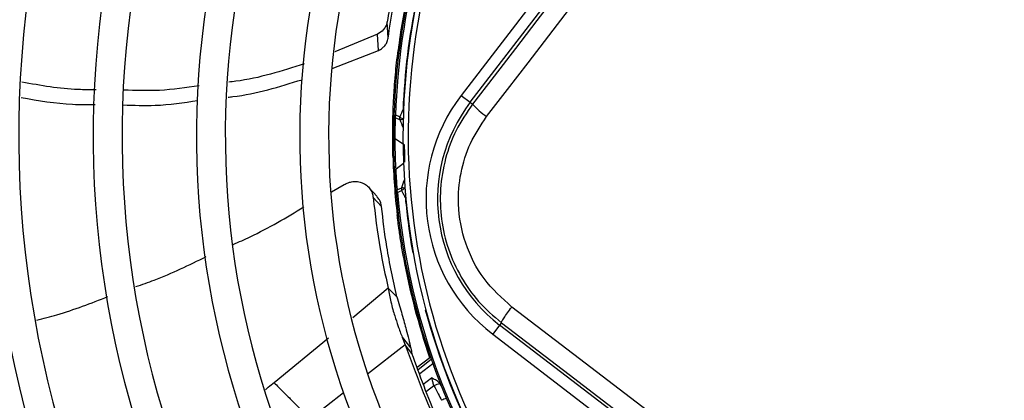
# Model space of a CAD drawing. Units: millimetres. Extents: x 5 to 414, y 3 to 291.
# Drawn here: x 219 to 225, y 242 to 244 of the extents above; entities that cross this region are included whole.
import ezdxf

# ---------------------------------------------------------------- set-up
doc = ezdxf.new("R2010")
doc.units = ezdxf.units.MM

msp = doc.modelspace()

# ---------------------------------------------------------------- linework, layer by layer
at = {"color": 7, "linetype": 'Continuous', "lineweight": 25}
for p, q in [((224.1132, 247.4598), (221.4347, 243.9691)), ((221.4934, 243.9241), (224.1719, 247.4148)), ((220.9629, 244.3388), (220.957, 244.4446)), ((220.8953, 244.3646), (220.6179, 244.2506)), ((220.9007, 244.259), (220.8953, 244.3646)), ((220.6014, 244.1423), (220.9007, 244.259)), ((221.027, 244.2592), (221.0336, 244.2583)), ((221.0008, 243.9841), (220.9991, 243.9554)), ((220.9991, 243.9554), (221.0054, 243.9492)), ((221.4347, 243.9691), (221.4934, 243.9241)), ((221.4934, 243.9241), (221.5081, 243.9127)), ((221.0008, 243.841), (221.0105, 243.8406)), ((221.0378, 243.8298), (221.0105, 243.8406)), ((221.0105, 243.8236), (221.0377, 243.8129)), ((220.9931, 243.6048), (220.9933, 243.6966)), ((221.0688, 243.6467), (221.0087, 243.6883)), ((220.9931, 243.6048), (220.9939, 243.576)), ((220.9939, 243.576), (221.0008, 243.5703)), ((220.5971, 243.3468), (220.6792, 243.3923)), ((220.8924, 243.3152), (220.8388, 243.3733)), ((221.0493, 243.3705), (221.0227, 243.3584)), ((221.0236, 243.3413), (221.0502, 243.3538)), ((220.9199, 243.2513), (220.8664, 243.3085)), ((221.0236, 243.3413), (221.0139, 243.3405)), ((221.0214, 243.1975), (221.0287, 243.1925)), ((221.0685, 242.9254), (221.0619, 242.9243)), ((220.9916, 242.696), (220.9631, 242.7242)), ((221.0197, 242.6682), (220.9916, 242.696)), ((221.6827, 242.4854), (221.6377, 242.4268)), ((221.6941, 242.5002), (221.6827, 242.4854)), ((225.1735, 239.8069), (221.6827, 242.4854)), ((221.054, 242.4059), (221.0729, 242.3579)), ((221.054, 242.4059), (221.1091, 242.3354)), ((221.6377, 242.4268), (225.1285, 239.7482)), ((221.0947, 242.3301), (221.0729, 242.3579)), ((221.1164, 242.3022), (221.0947, 242.3301)), ((221.1509, 242.2126), (221.2313, 242.2754)), ((221.2309, 242.2754), (221.2372, 242.2776))]:
    msp.add_line(p, q, dxfattribs=at)
at = {"color": 8, "linetype": 'Continuous', "lineweight": 25}
for p, q in [((221.0138, 243.4934), (221.0622, 243.5308)), ((221.0771, 243.3069), (221.074, 243.3066)), ((221.0182, 243.2261), (221.0182, 243.2257)), ((221.1217, 242.9513), (221.1247, 242.9519)), ((220.9631, 242.7242), (220.735, 242.5321)), ((221.206, 242.5852), (221.203, 242.5844)), ((220.5774, 242.3998), (220.2276, 242.1128)), ((221.0729, 242.3579), (220.8306, 242.1686)), ((221.1566, 242.198), (221.2417, 242.2645)), ((221.2521, 242.235), (221.1677, 242.1691)), ((221.1879, 242.1008), (221.2431, 242.1439)), ((221.2587, 242.0922), (221.2115, 242.0553)), ((220.6751, 242.0471), (220.4559, 241.8759))]:
    msp.add_line(p, q, dxfattribs=at)
at = {"color": 7, "linetype": 'Continuous', "lineweight": 25, "flags": 128}
for points in [[(222.615, 245.3532), (222.4767, 245.173), (222.3383, 244.9927), (222.1999, 244.8126), (222.0615, 244.6324), (221.9231, 244.4524), (221.7847, 244.2724), (221.6464, 244.0925), (221.5081, 243.9127)], [(221.5987, 243.8321), (221.7325, 244.006), (221.8663, 244.18), (222.0001, 244.354), (222.1339, 244.5282), (222.2678, 244.7024), (222.4016, 244.8766), (222.5355, 245.0509), (222.6693, 245.2253)], [(225.2655, 239.9123), (224.8282, 240.2486), (224.3904, 240.585), (223.9523, 240.9215), (223.5139, 241.258), (223.0754, 241.5943), (222.637, 241.9304), (222.1987, 242.2662), (221.7607, 242.6016)], [(221.6941, 242.5002), (222.1304, 242.1662), (222.5669, 241.8317), (223.0036, 241.497), (223.4403, 241.162), (223.8769, 240.8269), (224.3132, 240.4917), (224.7493, 240.1566), (225.1849, 239.8217)]]:
    msp.add_lwpolyline(points, dxfattribs=at)
at = {"color": 8, "linetype": 'Continuous', "lineweight": 25, "flags": 128}
for points in [[(221.059, 243.878), (221.0614, 243.8779), (221.0621, 243.8779)], [(221.059, 243.878), (221.0613, 243.8761), (221.062, 243.8756)], [(221.0768, 243.3092), (221.0762, 243.3086), (221.074, 243.3066)]]:
    msp.add_lwpolyline(points, dxfattribs=at)
at = {"color": 7, "linetype": 'Continuous', "lineweight": 25}
for centre, radius in [((225.392, 243.8389), 18.0032), ((225.392, 243.7056), 15.7667), ((225.392, 243.7056), 15.7333), ((225.392, 243.7056), 15.6133), ((225.392, 243.7056), 15.58)]:
    msp.add_circle(centre, radius, dxfattribs=at)
for centre, radius, start, end in [((225.392, 243.7056), 9.48, 147.33308, 227.66692), ((225.392, 243.7056), 9, 147.55842, 227.44158), ((225.392, 243.7056), 8.8133, 147.65271, 227.34729), ((225.392, 243.7056), 8.3333, 147.91461, 227.08539), ((225.392, 243.7056), 8.1467, 148.02483, 226.97517), ((225.392, 243.7056), 7.6667, 148.33299, 226.66701), ((225.392, 243.7056), 7.48, 148.46356, 226.53644), ((225.392, 243.7056), 7, 148.83142, 226.16858), ((225.392, 243.7056), 6.8133, 148.98855, 226.01145), ((225.392, 243.7056), 6.3333, 149.45392, 225.56463), ((225.392, 243.7056), 6.1467, 149.6281, 225.3719), ((225.392, 243.7056), 5.6667, 150.18241, 224.72117), ((225.392, 243.7056), 5.48, 150.42441, 224.57559), ((225.392, 243.7056), 5, 151.13041, 223.86959), ((225.392, 243.7056), 4.8133, 151.44338, 223.55662), ((225.392, 243.7056), 4.3933, 152.24597, 178.23393), ((225.392, 243.7056), 4.3333, 153.18078, 221.81922), ((225.392, 243.7056), 4.3, 154.62733, 220.37267), ((225.392, 243.7056), 4.3364, 158.98389, 177.72111), ((225.392, 243.7056), 4.4, 167.74084, 172.77193), ((222.3074, 243.2995), 1.1, 142.5, 232.5), ((222.3074, 243.2995), 1.026, 142.5, 232.5), ((226.1533, 241.6005), 5.5802, 155.9127, 156.453), ((221.8603, 244.2171), 0.4655, 220.83692, 235.80903), ((221.0219, 243.8414), 0.0211, 181.18634, 237.36532), ((221.0732, 243.8714), 0.0546, 229.52046, 234.24672), ((221.0198, 243.7063), 0.0211, 182.80449, 238.28354), ((225.39, 243.7054), 4.3981, 181.68636, 186.63092), ((221.0258, 243.476), 0.0212, 124.73061, 180.17983), ((221.035, 243.3412), 0.0211, 125.63466, 181.81366), ((221.0879, 243.3138), 0.0547, 128.75633, 133.41605), ((225.392, 243.7056), 4.3933, 184.76607, 222.75403), ((225.392, 243.7056), 4.3364, 185.27889, 190.01611), ((225.392, 243.7056), 4.4, 190.22807, 198.96753), ((221.2998, 242.0312), 0.0736, 91.13264, 123.9977)]:
    msp.add_arc(centre, radius, start, end, dxfattribs=at)
at = {"color": 8, "linetype": 'Continuous', "lineweight": 25}
for centre, radius, start, end in [((225.392, 243.7056), 4.3836, 152.26648, 178.23393), ((221.0414, 243.8685), 0.0558, 266.18984, 289.51457), ((226.621, 246.0042), 5.9979, 201.42793, 201.97929), ((221.0914, 243.8981), 0.0869, 234.82071, 248.91477), ((226.7407, 241.4741), 5.999, 161.02074, 161.57083), ((221.0559, 243.3152), 0.0558, 73.47838, 96.84286), ((221.1073, 243.2882), 0.0869, 114.08497, 128.17955), ((225.392, 243.7056), 4.3836, 184.76607, 222.73352), ((225.392, 243.7056), 4.3364, 194.98389, 221.24924), ((221.3692, 241.8941), 0.1214, 104.68819, 120.22106)]:
    msp.add_arc(centre, radius, start, end, dxfattribs=at)
at = {"color": 7, "linetype": 'Continuous', "lineweight": 25}
for points, knots in [([(221.0324, 244.8136), (221.0162, 244.7444), (220.9872, 244.6208), (220.9662, 244.4984), (220.957, 244.4446)], [0, 0, 0, 0, 0.56, 1, 1, 1, 1]), ([(220.963, 244.3387), (220.9729, 244.4076), (220.9906, 244.5306), (221.017, 244.6549), (221.0286, 244.7097)], [0, 0, 0, 0, 0.559988, 1, 1, 1, 1]), ([(220.957, 244.4446), (220.9542, 244.4341), (220.9495, 244.416), (220.9306, 244.3876), (220.9085, 244.3732), (220.8953, 244.3646)], [0, 0, 0, 0, 0.358128, 0.617128, 1, 1, 1, 1]), ([(220.9007, 244.259), (220.9092, 244.2637), (220.9255, 244.2727), (220.9429, 244.2905), (220.9572, 244.3124), (220.9608, 244.3291), (220.9629, 244.3387)], [0, 0, 0, 0, 0.227231, 0.436435, 0.675016, 1, 1, 1, 1]), ([(220.9991, 243.9554), (221.0003, 243.9751), (221.0027, 244.0146), (221.0106, 244.1176), (221.0208, 244.2054), (221.027, 244.2592)], [0, 0, 0, 0, 0.279132, 0.559059, 1, 1, 1, 1]), ([(220.4212, 244.1729), (220.2769, 244.1262), (220.1184, 244.075), (219.9495, 244.056), (219.9342, 244.0542)], [0, 0, 0, 0, 0.909893, 1, 1, 1, 1]), ([(219.0774, 244.0053), (219.0389, 244.0051), (218.8803, 244.0042), (218.7204, 244.0326), (218.5993, 244.054)], [0, 0, 0, 0, 0.242351, 1, 1, 1, 1]), ([(219.9295, 243.9575), (219.9397, 243.9586), (220.1049, 243.9765), (220.2608, 244.0249), (220.4071, 244.0703)], [0, 0, 0, 0, 0.062097, 1, 1, 1, 1]), ([(219.7425, 244.0315), (219.6583, 244.0186), (219.4986, 243.9941), (219.3334, 244.0006), (219.2554, 244.0036)], [0, 0, 0, 0, 0.527819, 1, 1, 1, 1]), ([(218.5945, 243.9554), (218.7053, 243.9361), (218.865, 243.9084), (219.0237, 243.9094), (219.0723, 243.9096)], [0, 0, 0, 0, 0.693719, 1, 1, 1, 1]), ([(219.2514, 243.9074), (219.3213, 243.9047), (219.4846, 243.8985), (219.6429, 243.922), (219.7334, 243.9355)], [0, 0, 0, 0, 0.427957, 1, 1, 1, 1]), ([(220.9939, 243.576), (220.9927, 243.6468), (220.9905, 243.7732), (220.9965, 243.8997), (220.9991, 243.9554)], [0, 0, 0, 0, 0.559998, 1, 1, 1, 1]), ([(221.5081, 243.9127), (221.4702, 243.8569), (221.3959, 243.7479), (221.3278, 243.5601), (221.2951, 243.3657), (221.3018, 243.1673), (221.3466, 242.9738), (221.4285, 242.7943), (221.543, 242.6305), (221.643, 242.5443), (221.6941, 242.5002)], [0, 0, 0, 0, 0.127748, 0.249851, 0.3757, 0.499864, 0.624094, 0.749984, 0.872165, 1, 1, 1, 1]), ([(221.0008, 243.841), (221.0001, 243.8156), (220.9989, 243.7704), (220.9987, 243.7251), (220.9987, 243.7052)], [0, 0, 0, 0, 0.559998, 1, 1, 1, 1]), ([(221.0087, 243.6883), (221.0087, 243.7135), (221.0088, 243.7587), (221.01, 243.8038), (221.0105, 243.8236)], [0, 0, 0, 0, 0.559999, 1, 1, 1, 1]), ([(221.7607, 242.6016), (221.697, 242.6596), (221.5697, 242.7754), (221.4529, 243.01), (221.4081, 243.247), (221.4262, 243.4679), (221.4861, 243.6635), (221.5612, 243.7758), (221.5988, 243.832)], [0, 0, 0, 0, 0.186856, 0.373304, 0.559555, 0.706139, 0.852945, 1, 1, 1, 1]), ([(221.0047, 243.476), (221.0038, 243.4948), (221.0019, 243.5327), (220.9998, 243.6013), (220.9988, 243.6617), (220.9987, 243.6908), (220.9987, 243.7052)], [0, 0, 0, 0, 0.278618, 0.559276, 0.780375, 1, 1, 1, 1]), ([(221.0138, 243.4934), (221.013, 243.5095), (221.0114, 243.5416), (221.0096, 243.5999), (221.0088, 243.6513), (221.0087, 243.676), (221.0087, 243.6883)], [0, 0, 0, 0, 0.27977, 0.559094, 0.779522, 1, 1, 1, 1]), ([(221.0717, 243.5381), (221.0715, 243.5459), (221.0712, 243.5617), (221.0704, 243.5922), (221.0696, 243.6228), (221.0691, 243.6387), (221.0688, 243.6467)], [0, 0, 0, 0, 0.244583, 0.499904, 0.74978, 1, 1, 1, 1]), ([(221.0047, 243.476), (221.0061, 243.4507), (221.0087, 243.4055), (221.0123, 243.3604), (221.0139, 243.3405)], [0, 0, 0, 0, 0.560002, 1, 1, 1, 1]), ([(221.0227, 243.3584), (221.0207, 243.3835), (221.0172, 243.4285), (221.0148, 243.4736), (221.0138, 243.4934)], [0, 0, 0, 0, 0.559999, 1, 1, 1, 1]), ([(220.6792, 243.3923), (220.6878, 243.3969), (220.7058, 243.4064), (220.7358, 243.4129), (220.7671, 243.4127), (220.7975, 243.4046), (220.8247, 243.3888), (220.8463, 243.3661), (220.8612, 243.339), (220.8647, 243.3184), (220.8664, 243.3085)], [0, 0, 0, 0, 0.10443, 0.218136, 0.339699, 0.468877, 0.603996, 0.741682, 0.875516, 1, 1, 1, 1]), ([(221.0502, 243.3537), (221.0529, 243.3483), (221.0573, 243.3394), (221.0635, 243.3272), (221.0687, 243.3169), (221.0722, 243.31), (221.074, 243.3066)], [0, 0, 0, 0, 0.343399, 0.562736, 0.781118, 1, 1, 1, 1]), ([(220.8664, 243.3085), (220.8795, 243.1976), (220.9029, 242.9996), (220.9447, 242.8084), (220.9631, 242.7242)], [0, 0, 0, 0, 0.559989, 1, 1, 1, 1]), ([(220.9199, 243.2513), (220.9171, 243.2666), (220.9127, 243.2909), (220.8965, 243.3075), (220.8905, 243.3136)], [0, 0, 0, 0, 0.631708, 1, 1, 1, 1]), ([(219.9626, 243.0058), (219.9994, 243.022), (220.1573, 243.0915), (220.3057, 243.1802), (220.4195, 243.2481)], [0, 0, 0, 0, 0.233588, 1, 1, 1, 1]), ([(221.0197, 242.6682), (220.9961, 242.7752), (220.9537, 242.9663), (220.9302, 243.1642), (220.9199, 243.2513)], [0, 0, 0, 0, 0.559981, 1, 1, 1, 1]), ([(221.0619, 242.9243), (221.0566, 242.955), (221.0459, 243.0163), (221.031, 243.1186), (221.025, 243.1677), (221.0214, 243.1975)], [0, 0, 0, 0, 0.2829556, 0.5636937, 1, 1, 1, 1]), ([(219.3339, 242.7332), (219.374, 242.747), (219.5301, 242.8008), (219.6787, 242.8734), (219.7891, 242.9274)], [0, 0, 0, 0, 0.2566817, 1, 1, 1, 1]), ([(220.9631, 242.7242), (220.9689, 242.693), (220.9828, 242.6185), (221.0038, 242.5499), (221.0248, 242.4838), (221.0447, 242.4305), (221.054, 242.4059)], [0, 0, 0, 0, 0.226443, 0.539495, 0.786771, 1, 1, 1, 1]), ([(218.6947, 242.5169), (218.7382, 242.528), (218.8946, 242.568), (219.0452, 242.6267), (219.1539, 242.669)], [0, 0, 0, 0, 0.278359, 1, 1, 1, 1]), ([(221.0197, 242.6682), (221.0312, 242.629), (221.0562, 242.5439), (221.0769, 242.4654), (221.0938, 242.4017), (221.1047, 242.3547), (221.1091, 242.3354)], [0, 0, 0, 0, 0.288576, 0.626414, 0.84642, 1, 1, 1, 1]), ([(221.0729, 242.3579), (221.1408, 242.1744), (221.2765, 241.8076), (221.5667, 241.3044), (221.8457, 240.917), (222.0435, 240.7133), (222.107, 240.6478)], [0, 0, 0, 0, 0.288422, 0.576316, 0.863937, 1, 1, 1, 1]), ([(221.1091, 242.3354), (221.1105, 242.3294), (221.1128, 242.3188), (221.1153, 242.3072), (221.1164, 242.3022)], [0, 0, 0, 0, 0.569197, 1, 1, 1, 1]), ([(221.6804, 241.1681), (221.6136, 241.2683), (221.4625, 241.4945), (221.272, 241.8736), (221.168, 242.1601), (221.1164, 242.3022)], [0, 0, 0, 0, 0.2857486, 0.6456798, 1, 1, 1, 1]), ([(221.2984, 242.1048), (221.2927, 242.1109), (221.2837, 242.1208), (221.2678, 242.1307), (221.2551, 242.1377), (221.2468, 242.142), (221.2431, 242.1439)], [0, 0, 0, 0, 0.368747, 0.593563, 0.817118, 1, 1, 1, 1]), ([(221.2431, 242.1439), (221.2443, 242.1382), (221.2464, 242.129), (221.2505, 242.1151), (221.2543, 242.1035), (221.2572, 242.096), (221.2587, 242.0922)], [0, 0, 0, 0, 0.34218, 0.562837, 0.782175, 1, 1, 1, 1]), ([(220.2276, 242.1128), (220.2372, 242.1029), (220.2637, 242.0754), (220.2954, 242.0438), (220.3301, 242.0095), (220.3646, 241.9751), (220.4096, 241.9272), (220.4403, 241.8932), (220.4559, 241.8759)], [0, 0, 0, 0, 0.089376, 0.248139, 0.438426, 0.713257, 0.854515, 1, 1, 1, 1]), ([(221.2587, 242.0922), (221.2678, 242.0748), (221.2842, 242.0436), (221.3008, 242.0126), (221.3081, 241.999)], [0, 0, 0, 0, 0.559993, 1, 1, 1, 1]), ([(221.3056, 242.0917), (221.3044, 242.0943), (221.3024, 242.0989), (221.2996, 242.103), (221.2984, 242.1048)], [0, 0, 0, 0, 0.559951, 1, 1, 1, 1])]:
    msp.add_open_spline(points, degree=3, knots=knots, dxfattribs=at)
for points in [[(221.0105, 243.8236), (221.01, 243.8263), (221.0091, 243.8317), (221.01, 243.8377), (221.0105, 243.8406)], [(221.0378, 243.8298), (221.0373, 243.8269), (221.0363, 243.8209), (221.0372, 243.8156), (221.0377, 243.8129)], [(221.0236, 243.3413), (221.023, 243.3443), (221.0217, 243.3502), (221.0224, 243.3557), (221.0227, 243.3584)], [(221.0493, 243.3705), (221.049, 243.3679), (221.0483, 243.3626), (221.0496, 243.3567), (221.0502, 243.3538)], [(221.6941, 242.5002), (221.6945, 242.5025), (221.6952, 242.507), (221.7097, 242.5306), (221.732, 242.563), (221.7512, 242.5887), (221.7607, 242.6016)]]:
    msp.add_open_spline(points, degree=3, dxfattribs=at)
at = {"color": 8, "linetype": 'Continuous', "lineweight": 25}
msp.add_open_spline([(220.2276, 242.1128), (220.2149, 242.1026), (220.196, 242.0874), (220.1769, 242.0724), (220.1706, 242.0674)], degree=3, knots=[0, 0, 0, 0, 0.668834, 1, 1, 1, 1], dxfattribs=at)

doc.saveas('drawing.dxf')
